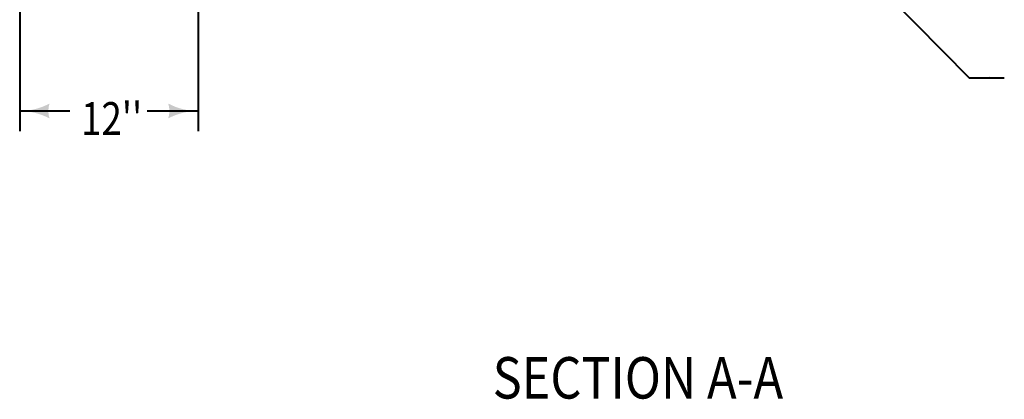
# Model space of a CAD drawing. Units: feet. Extents: x -2137151 to -2134016, y -2138504 to -2136571.
# Drawn here: x -2135538 to -2134878, y -2138076 to -2137822 of the extents above; entities that cross this region are included whole.
import ezdxf
from ezdxf.enums import TextEntityAlignment as Align

# ---------------------------------------------------------------- set-up
doc = ezdxf.new("R2010")
doc.units = ezdxf.units.FT
doc.header["$MEASUREMENT"] = 0
for name, color, linetype, lineweight in [('dsnCellElements', 7, 'Continuous', 0), ('Level 1', 7, 'Continuous', 0), ('Level 1 (Construction)', 7, 'Continuous', 0)]:
    doc.layers.add(name, color=color, linetype=linetype, lineweight=lineweight)
doc.styles.add('Style-font001', font='font001.shx')

# ---------------------------------------------------------------- blocks, each defined once
blk = doc.blocks.new('LT')
at = {"layer": 'dsnCellElements', "linetype": 'Continuous', "lineweight": 30}
blk.add_hatch(color=7, dxfattribs=at).paths.add_polyline_path([(-20, 5, -0.156), (-20, -5, -0.123106), (0, 0, -0.123106)])

msp = doc.modelspace()

# ---------------------------------------------------------------- linework, layer by layer
at = {"layer": 'Level 1', "color": 7, "linetype": 'Continuous', "lineweight": 40}
for p, q in [((-2134999.72, -2137761.35), (-2134902.08, -2137860.6)), ((-2134888.5, -2137859.75), (-2134888.54, -2137859.75))]:
    msp.add_line(p, q, dxfattribs=at)
at = {"layer": 'Level 1 (Construction)', "color": 7, "linetype": 'Continuous', "lineweight": 40}
for p, q in [((-2135537.72, -2137692.68), (-2135537.72, -2137896.29)), ((-2135537.72, -2137692.68), (-2135537.72, -2137896.29)), ((-2135418.29, -2137692.85), (-2135418.29, -2137896.29)), ((-2135418.29, -2137692.85), (-2135418.29, -2137896.29)), ((-2134902.08, -2137860.6), (-2134878.46, -2137860.6)), ((-2135537.72, -2137882.78), (-2135504.22, -2137882.78)), ((-2135537.72, -2137882.78), (-2135504.22, -2137882.78)), ((-2135452.47, -2137882.78), (-2135418.3, -2137882.78)), ((-2135452.47, -2137882.78), (-2135418.3, -2137882.78))]:
    msp.add_line(p, q, dxfattribs=at)

# ---------------------------------------------------------------- block references
at = {"layer": 'dsnCellElements', "color": 7, "linetype": 'Continuous', "lineweight": 30}
for p, rotation in [((-2135537.72, -2137882.78), 180), ((-2135537.72, -2137882.78), 180), ((-2135418.29, -2137882.78), 360)]:
    msp.add_blockref('LT', p, dxfattribs=dict(at, rotation=rotation))
msp.add_blockref('LT', (-2135418.29, -2137882.78), dxfattribs=at)

# ---------------------------------------------------------------- texts
at = {"layer": 'Level 1', "color": 7, "linetype": 'Continuous', "lineweight": 80, "style": 'Style-font001', "width": 0.861554}
msp.add_text('SECTION A-A', height=27.724, dxfattribs=at).set_placement((-2135221.01, -2138047.46), align=Align.TOP_LEFT)
at = {"layer": 'Level 1', "color": 7, "linetype": 'Continuous', "lineweight": 40, "insert": (-2135476.14, -2137887.84), "char_height": 22, "attachment_point": 5, "line_spacing_factor": 0.930997, "style": 'Style-font001'}
msp.add_mtext("\\H1.000000x;\\W0.818182;12''", dxfattribs=at)

doc.saveas('drawing.dxf')
